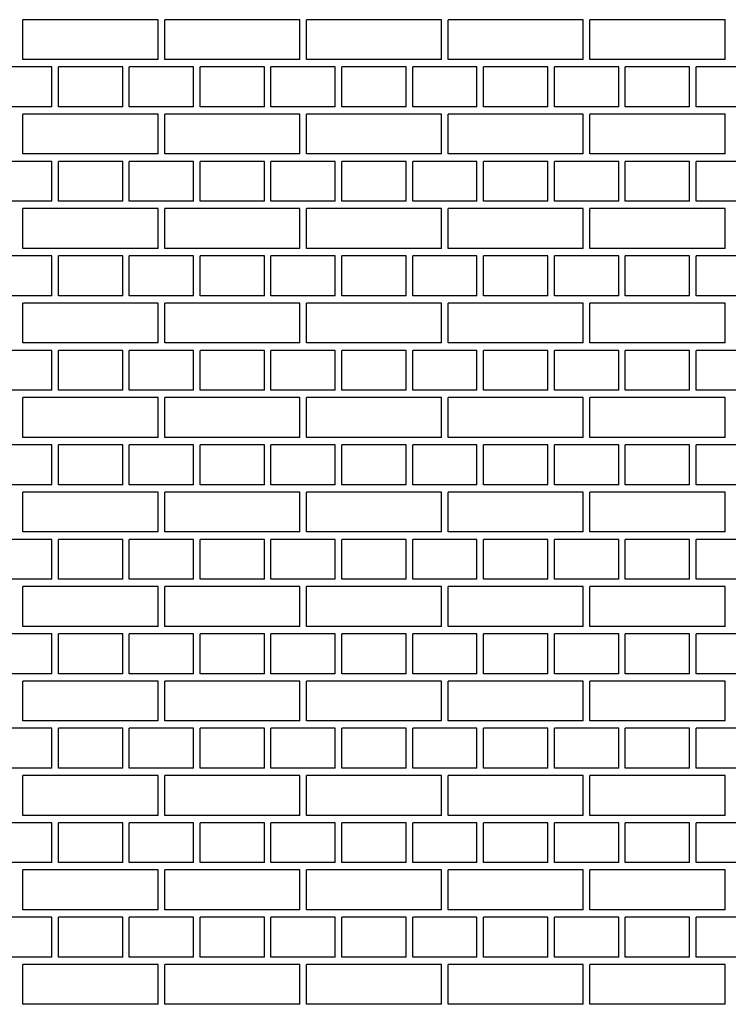
# Model space of a CAD drawing. Units: inches. Extents: x 4024.47 to 4030.99, y 79.83 to 87.95.
# Drawn here: x 4027.82 to 4027.92, y 81.9 to 82.04 of the extents above; entities that cross this region are included whole.
import ezdxf

# ---------------------------------------------------------------- set-up
doc = ezdxf.new("R2010")
doc.units = ezdxf.units.IN
doc.header["$LTSCALE"] = 0.64311
doc.header["$MEASUREMENT"] = 0
doc.layers.get('0').update_dxf_attribs({"color": 255, "linetype": 'CONTINUOUS'})

msp = doc.modelspace()

# ---------------------------------------------------------------- linework, layer by layer
at = {"linetype": 'Continuous'}
for p, q in [((4027.84278, 82.04344), (4027.82371, 82.04344)), ((4027.82371, 82.03781), (4027.82371, 82.04344)), ((4027.84278, 82.03781), (4027.84278, 82.04344)), ((4027.86278, 82.04344), (4027.84371, 82.04344)), ((4027.84371, 82.03781), (4027.84371, 82.04344)), ((4027.86278, 82.03781), (4027.86278, 82.04344)), ((4027.88278, 82.04344), (4027.86371, 82.04344)), ((4027.86371, 82.03781), (4027.86371, 82.04344)), ((4027.88278, 82.03781), (4027.88278, 82.04344)), ((4027.90278, 82.04344), (4027.88371, 82.04344)), ((4027.88371, 82.03781), (4027.88371, 82.04344)), ((4027.90278, 82.03781), (4027.90278, 82.04344)), ((4027.92278, 82.04344), (4027.90371, 82.04344)), ((4027.90371, 82.03781), (4027.90371, 82.04344)), ((4027.92278, 82.03781), (4027.92278, 82.04344)), ((4027.84278, 82.03781), (4027.82371, 82.03781)), ((4027.86278, 82.03781), (4027.84371, 82.03781)), ((4027.88278, 82.03781), (4027.86371, 82.03781)), ((4027.90278, 82.03781), (4027.88371, 82.03781)), ((4027.92278, 82.03781), (4027.90371, 82.03781)), ((4027.82778, 82.03677), (4027.81871, 82.03677)), ((4027.82778, 82.03114), (4027.82778, 82.03677)), ((4027.83778, 82.03677), (4027.82871, 82.03677)), ((4027.82871, 82.03114), (4027.82871, 82.03677)), ((4027.83778, 82.03114), (4027.83778, 82.03677)), ((4027.84778, 82.03677), (4027.83871, 82.03677)), ((4027.83871, 82.03114), (4027.83871, 82.03677)), ((4027.84778, 82.03114), (4027.84778, 82.03677)), ((4027.85778, 82.03677), (4027.84871, 82.03677)), ((4027.84871, 82.03114), (4027.84871, 82.03677)), ((4027.85778, 82.03114), (4027.85778, 82.03677)), ((4027.86778, 82.03677), (4027.85871, 82.03677)), ((4027.85871, 82.03114), (4027.85871, 82.03677)), ((4027.86778, 82.03114), (4027.86778, 82.03677)), ((4027.87778, 82.03677), (4027.86871, 82.03677)), ((4027.86871, 82.03114), (4027.86871, 82.03677)), ((4027.87778, 82.03114), (4027.87778, 82.03677)), ((4027.88778, 82.03677), (4027.87871, 82.03677)), ((4027.87871, 82.03114), (4027.87871, 82.03677)), ((4027.88778, 82.03114), (4027.88778, 82.03677)), ((4027.89778, 82.03677), (4027.88871, 82.03677)), ((4027.88871, 82.03114), (4027.88871, 82.03677)), ((4027.89778, 82.03114), (4027.89778, 82.03677)), ((4027.90778, 82.03677), (4027.89871, 82.03677)), ((4027.89871, 82.03114), (4027.89871, 82.03677)), ((4027.90778, 82.03114), (4027.90778, 82.03677)), ((4027.91778, 82.03677), (4027.90871, 82.03677)), ((4027.90871, 82.03114), (4027.90871, 82.03677)), ((4027.91778, 82.03114), (4027.91778, 82.03677)), ((4027.92778, 82.03677), (4027.91871, 82.03677)), ((4027.91871, 82.03114), (4027.91871, 82.03677)), ((4027.82778, 82.03114), (4027.81871, 82.03114)), ((4027.84278, 82.0301), (4027.82371, 82.0301)), ((4027.82371, 82.02448), (4027.82371, 82.0301)), ((4027.83778, 82.03114), (4027.82871, 82.03114)), ((4027.84778, 82.03114), (4027.83871, 82.03114)), ((4027.84278, 82.02448), (4027.84278, 82.0301)), ((4027.86278, 82.0301), (4027.84371, 82.0301)), ((4027.84371, 82.02448), (4027.84371, 82.0301)), ((4027.85778, 82.03114), (4027.84871, 82.03114)), ((4027.86778, 82.03114), (4027.85871, 82.03114)), ((4027.86278, 82.02448), (4027.86278, 82.0301)), ((4027.88278, 82.0301), (4027.86371, 82.0301)), ((4027.86371, 82.02448), (4027.86371, 82.0301)), ((4027.87778, 82.03114), (4027.86871, 82.03114)), ((4027.88778, 82.03114), (4027.87871, 82.03114)), ((4027.88278, 82.02448), (4027.88278, 82.0301)), ((4027.90278, 82.0301), (4027.88371, 82.0301)), ((4027.88371, 82.02448), (4027.88371, 82.0301)), ((4027.89778, 82.03114), (4027.88871, 82.03114)), ((4027.90778, 82.03114), (4027.89871, 82.03114)), ((4027.90278, 82.02448), (4027.90278, 82.0301)), ((4027.92278, 82.0301), (4027.90371, 82.0301)), ((4027.90371, 82.02448), (4027.90371, 82.0301)), ((4027.91778, 82.03114), (4027.90871, 82.03114)), ((4027.92778, 82.03114), (4027.91871, 82.03114)), ((4027.92278, 82.02448), (4027.92278, 82.0301)), ((4027.84278, 82.02448), (4027.82371, 82.02448)), ((4027.86278, 82.02448), (4027.84371, 82.02448)), ((4027.88278, 82.02448), (4027.86371, 82.02448)), ((4027.90278, 82.02448), (4027.88371, 82.02448)), ((4027.92278, 82.02448), (4027.90371, 82.02448)), ((4027.82778, 82.02343), (4027.81871, 82.02343)), ((4027.82778, 82.01781), (4027.82778, 82.02343)), ((4027.83778, 82.02343), (4027.82871, 82.02343)), ((4027.82871, 82.01781), (4027.82871, 82.02343)), ((4027.83778, 82.01781), (4027.83778, 82.02343)), ((4027.84778, 82.02343), (4027.83871, 82.02343)), ((4027.83871, 82.01781), (4027.83871, 82.02343)), ((4027.84778, 82.01781), (4027.84778, 82.02343)), ((4027.85778, 82.02343), (4027.84871, 82.02343)), ((4027.84871, 82.01781), (4027.84871, 82.02343)), ((4027.85778, 82.01781), (4027.85778, 82.02343)), ((4027.86778, 82.02343), (4027.85871, 82.02343)), ((4027.85871, 82.01781), (4027.85871, 82.02343)), ((4027.86778, 82.01781), (4027.86778, 82.02343)), ((4027.87778, 82.02343), (4027.86871, 82.02343)), ((4027.86871, 82.01781), (4027.86871, 82.02343)), ((4027.87778, 82.01781), (4027.87778, 82.02343)), ((4027.88778, 82.02343), (4027.87871, 82.02343)), ((4027.87871, 82.01781), (4027.87871, 82.02343)), ((4027.88778, 82.01781), (4027.88778, 82.02343)), ((4027.89778, 82.02343), (4027.88871, 82.02343)), ((4027.88871, 82.01781), (4027.88871, 82.02343)), ((4027.89778, 82.01781), (4027.89778, 82.02343)), ((4027.90778, 82.02343), (4027.89871, 82.02343)), ((4027.89871, 82.01781), (4027.89871, 82.02343)), ((4027.90778, 82.01781), (4027.90778, 82.02343)), ((4027.91778, 82.02343), (4027.90871, 82.02343)), ((4027.90871, 82.01781), (4027.90871, 82.02343)), ((4027.91778, 82.01781), (4027.91778, 82.02343)), ((4027.92778, 82.02343), (4027.91871, 82.02343)), ((4027.91871, 82.01781), (4027.91871, 82.02343)), ((4027.82778, 82.01781), (4027.81871, 82.01781)), ((4027.83778, 82.01781), (4027.82871, 82.01781)), ((4027.84778, 82.01781), (4027.83871, 82.01781)), ((4027.85778, 82.01781), (4027.84871, 82.01781)), ((4027.86778, 82.01781), (4027.85871, 82.01781)), ((4027.87778, 82.01781), (4027.86871, 82.01781)), ((4027.88778, 82.01781), (4027.87871, 82.01781)), ((4027.89778, 82.01781), (4027.88871, 82.01781)), ((4027.90778, 82.01781), (4027.89871, 82.01781)), ((4027.91778, 82.01781), (4027.90871, 82.01781)), ((4027.92778, 82.01781), (4027.91871, 82.01781)), ((4027.84278, 82.01677), (4027.82371, 82.01677)), ((4027.82371, 82.01114), (4027.82371, 82.01677)), ((4027.84278, 82.01114), (4027.84278, 82.01677)), ((4027.86278, 82.01677), (4027.84371, 82.01677)), ((4027.84371, 82.01114), (4027.84371, 82.01677)), ((4027.86278, 82.01114), (4027.86278, 82.01677)), ((4027.88278, 82.01677), (4027.86371, 82.01677)), ((4027.86371, 82.01114), (4027.86371, 82.01677)), ((4027.88278, 82.01114), (4027.88278, 82.01677)), ((4027.90278, 82.01677), (4027.88371, 82.01677)), ((4027.88371, 82.01114), (4027.88371, 82.01677)), ((4027.90278, 82.01114), (4027.90278, 82.01677)), ((4027.92278, 82.01677), (4027.90371, 82.01677)), ((4027.90371, 82.01114), (4027.90371, 82.01677)), ((4027.92278, 82.01114), (4027.92278, 82.01677)), ((4027.84278, 82.01114), (4027.82371, 82.01114)), ((4027.86278, 82.01114), (4027.84371, 82.01114)), ((4027.88278, 82.01114), (4027.86371, 82.01114)), ((4027.90278, 82.01114), (4027.88371, 82.01114)), ((4027.92278, 82.01114), (4027.90371, 82.01114)), ((4027.82778, 82.0101), (4027.81871, 82.0101)), ((4027.82778, 82.00447), (4027.82778, 82.0101)), ((4027.83778, 82.0101), (4027.82871, 82.0101)), ((4027.82871, 82.00447), (4027.82871, 82.0101)), ((4027.83778, 82.00447), (4027.83778, 82.0101)), ((4027.84778, 82.0101), (4027.83871, 82.0101)), ((4027.83871, 82.00447), (4027.83871, 82.0101)), ((4027.84778, 82.00447), (4027.84778, 82.0101)), ((4027.85778, 82.0101), (4027.84871, 82.0101)), ((4027.84871, 82.00447), (4027.84871, 82.0101)), ((4027.85778, 82.00447), (4027.85778, 82.0101)), ((4027.86778, 82.0101), (4027.85871, 82.0101)), ((4027.85871, 82.00447), (4027.85871, 82.0101)), ((4027.86778, 82.00447), (4027.86778, 82.0101)), ((4027.87778, 82.0101), (4027.86871, 82.0101)), ((4027.86871, 82.00447), (4027.86871, 82.0101)), ((4027.87778, 82.00447), (4027.87778, 82.0101)), ((4027.88778, 82.0101), (4027.87871, 82.0101)), ((4027.87871, 82.00447), (4027.87871, 82.0101)), ((4027.88778, 82.00447), (4027.88778, 82.0101)), ((4027.89778, 82.0101), (4027.88871, 82.0101)), ((4027.88871, 82.00447), (4027.88871, 82.0101)), ((4027.89778, 82.00447), (4027.89778, 82.0101)), ((4027.90778, 82.0101), (4027.89871, 82.0101)), ((4027.89871, 82.00447), (4027.89871, 82.0101)), ((4027.90778, 82.00447), (4027.90778, 82.0101)), ((4027.91778, 82.0101), (4027.90871, 82.0101)), ((4027.90871, 82.00447), (4027.90871, 82.0101)), ((4027.91778, 82.00447), (4027.91778, 82.0101)), ((4027.92778, 82.0101), (4027.91871, 82.0101)), ((4027.91871, 82.00447), (4027.91871, 82.0101)), ((4027.82778, 82.00447), (4027.81871, 82.00447)), ((4027.83778, 82.00447), (4027.82871, 82.00447)), ((4027.84778, 82.00447), (4027.83871, 82.00447)), ((4027.85778, 82.00447), (4027.84871, 82.00447)), ((4027.86778, 82.00447), (4027.85871, 82.00447)), ((4027.87778, 82.00447), (4027.86871, 82.00447)), ((4027.88778, 82.00447), (4027.87871, 82.00447)), ((4027.89778, 82.00447), (4027.88871, 82.00447)), ((4027.90778, 82.00447), (4027.89871, 82.00447)), ((4027.91778, 82.00447), (4027.90871, 82.00447)), ((4027.92778, 82.00447), (4027.91871, 82.00447)), ((4027.84278, 82.00343), (4027.82371, 82.00343)), ((4027.82371, 81.99781), (4027.82371, 82.00343)), ((4027.84278, 81.99781), (4027.84278, 82.00343)), ((4027.86278, 82.00343), (4027.84371, 82.00343)), ((4027.84371, 81.99781), (4027.84371, 82.00343)), ((4027.86278, 81.99781), (4027.86278, 82.00343)), ((4027.88278, 82.00343), (4027.86371, 82.00343)), ((4027.86371, 81.99781), (4027.86371, 82.00343)), ((4027.88278, 81.99781), (4027.88278, 82.00343)), ((4027.90278, 82.00343), (4027.88371, 82.00343)), ((4027.88371, 81.99781), (4027.88371, 82.00343)), ((4027.90278, 81.99781), (4027.90278, 82.00343)), ((4027.92278, 82.00343), (4027.90371, 82.00343)), ((4027.90371, 81.99781), (4027.90371, 82.00343)), ((4027.92278, 81.99781), (4027.92278, 82.00343)), ((4027.82778, 81.99676), (4027.81871, 81.99676)), ((4027.84278, 81.99781), (4027.82371, 81.99781)), ((4027.82778, 81.99114), (4027.82778, 81.99676)), ((4027.83778, 81.99676), (4027.82871, 81.99676)), ((4027.82871, 81.99114), (4027.82871, 81.99676)), ((4027.83778, 81.99114), (4027.83778, 81.99676)), ((4027.84778, 81.99676), (4027.83871, 81.99676)), ((4027.83871, 81.99114), (4027.83871, 81.99676)), ((4027.86278, 81.99781), (4027.84371, 81.99781)), ((4027.84778, 81.99114), (4027.84778, 81.99676)), ((4027.85778, 81.99676), (4027.84871, 81.99676)), ((4027.84871, 81.99114), (4027.84871, 81.99676)), ((4027.85778, 81.99114), (4027.85778, 81.99676)), ((4027.86778, 81.99676), (4027.85871, 81.99676)), ((4027.85871, 81.99114), (4027.85871, 81.99676)), ((4027.88278, 81.99781), (4027.86371, 81.99781)), ((4027.86778, 81.99114), (4027.86778, 81.99676)), ((4027.87778, 81.99676), (4027.86871, 81.99676)), ((4027.86871, 81.99114), (4027.86871, 81.99676)), ((4027.87778, 81.99114), (4027.87778, 81.99676)), ((4027.88778, 81.99676), (4027.87871, 81.99676)), ((4027.87871, 81.99114), (4027.87871, 81.99676)), ((4027.90278, 81.99781), (4027.88371, 81.99781)), ((4027.88778, 81.99114), (4027.88778, 81.99676)), ((4027.89778, 81.99676), (4027.88871, 81.99676)), ((4027.88871, 81.99114), (4027.88871, 81.99676)), ((4027.89778, 81.99114), (4027.89778, 81.99676)), ((4027.90778, 81.99676), (4027.89871, 81.99676)), ((4027.89871, 81.99114), (4027.89871, 81.99676)), ((4027.92278, 81.99781), (4027.90371, 81.99781)), ((4027.90778, 81.99114), (4027.90778, 81.99676)), ((4027.91778, 81.99676), (4027.90871, 81.99676)), ((4027.90871, 81.99114), (4027.90871, 81.99676)), ((4027.91778, 81.99114), (4027.91778, 81.99676)), ((4027.92778, 81.99676), (4027.91871, 81.99676)), ((4027.91871, 81.99114), (4027.91871, 81.99676)), ((4027.82778, 81.99114), (4027.81871, 81.99114)), ((4027.83778, 81.99114), (4027.82871, 81.99114)), ((4027.84778, 81.99114), (4027.83871, 81.99114)), ((4027.85778, 81.99114), (4027.84871, 81.99114)), ((4027.86778, 81.99114), (4027.85871, 81.99114)), ((4027.87778, 81.99114), (4027.86871, 81.99114)), ((4027.88778, 81.99114), (4027.87871, 81.99114)), ((4027.89778, 81.99114), (4027.88871, 81.99114)), ((4027.90778, 81.99114), (4027.89871, 81.99114)), ((4027.91778, 81.99114), (4027.90871, 81.99114)), ((4027.92778, 81.99114), (4027.91871, 81.99114)), ((4027.84278, 81.9901), (4027.82371, 81.9901)), ((4027.82371, 81.98447), (4027.82371, 81.9901)), ((4027.84278, 81.98447), (4027.84278, 81.9901)), ((4027.86278, 81.9901), (4027.84371, 81.9901)), ((4027.84371, 81.98447), (4027.84371, 81.9901)), ((4027.86278, 81.98447), (4027.86278, 81.9901)), ((4027.88278, 81.9901), (4027.86371, 81.9901)), ((4027.86371, 81.98447), (4027.86371, 81.9901)), ((4027.88278, 81.98447), (4027.88278, 81.9901)), ((4027.90278, 81.9901), (4027.88371, 81.9901)), ((4027.88371, 81.98447), (4027.88371, 81.9901)), ((4027.90278, 81.98447), (4027.90278, 81.9901)), ((4027.92278, 81.9901), (4027.90371, 81.9901)), ((4027.90371, 81.98447), (4027.90371, 81.9901)), ((4027.92278, 81.98447), (4027.92278, 81.9901)), ((4027.84278, 81.98447), (4027.82371, 81.98447)), ((4027.86278, 81.98447), (4027.84371, 81.98447)), ((4027.88278, 81.98447), (4027.86371, 81.98447)), ((4027.90278, 81.98447), (4027.88371, 81.98447)), ((4027.92278, 81.98447), (4027.90371, 81.98447)), ((4027.82778, 81.98343), (4027.81871, 81.98343)), ((4027.82778, 81.9778), (4027.82778, 81.98343)), ((4027.83778, 81.98343), (4027.82871, 81.98343)), ((4027.82871, 81.9778), (4027.82871, 81.98343)), ((4027.83778, 81.9778), (4027.83778, 81.98343)), ((4027.84778, 81.98343), (4027.83871, 81.98343)), ((4027.83871, 81.9778), (4027.83871, 81.98343)), ((4027.84778, 81.9778), (4027.84778, 81.98343)), ((4027.85778, 81.98343), (4027.84871, 81.98343)), ((4027.84871, 81.9778), (4027.84871, 81.98343)), ((4027.85778, 81.9778), (4027.85778, 81.98343)), ((4027.86778, 81.98343), (4027.85871, 81.98343)), ((4027.85871, 81.9778), (4027.85871, 81.98343)), ((4027.86778, 81.9778), (4027.86778, 81.98343)), ((4027.87778, 81.98343), (4027.86871, 81.98343)), ((4027.86871, 81.9778), (4027.86871, 81.98343)), ((4027.87778, 81.9778), (4027.87778, 81.98343)), ((4027.88778, 81.98343), (4027.87871, 81.98343)), ((4027.87871, 81.9778), (4027.87871, 81.98343)), ((4027.88778, 81.9778), (4027.88778, 81.98343)), ((4027.89778, 81.98343), (4027.88871, 81.98343)), ((4027.88871, 81.9778), (4027.88871, 81.98343)), ((4027.89778, 81.9778), (4027.89778, 81.98343)), ((4027.90778, 81.98343), (4027.89871, 81.98343)), ((4027.89871, 81.9778), (4027.89871, 81.98343)), ((4027.90778, 81.9778), (4027.90778, 81.98343)), ((4027.91778, 81.98343), (4027.90871, 81.98343)), ((4027.90871, 81.9778), (4027.90871, 81.98343)), ((4027.91778, 81.9778), (4027.91778, 81.98343)), ((4027.92778, 81.98343), (4027.91871, 81.98343)), ((4027.91871, 81.9778), (4027.91871, 81.98343)), ((4027.82778, 81.9778), (4027.81871, 81.9778)), ((4027.83778, 81.9778), (4027.82871, 81.9778)), ((4027.84778, 81.9778), (4027.83871, 81.9778)), ((4027.85778, 81.9778), (4027.84871, 81.9778)), ((4027.86778, 81.9778), (4027.85871, 81.9778)), ((4027.87778, 81.9778), (4027.86871, 81.9778)), ((4027.88778, 81.9778), (4027.87871, 81.9778)), ((4027.89778, 81.9778), (4027.88871, 81.9778)), ((4027.90778, 81.9778), (4027.89871, 81.9778)), ((4027.91778, 81.9778), (4027.90871, 81.9778)), ((4027.92778, 81.9778), (4027.91871, 81.9778)), ((4027.84278, 81.97676), (4027.82371, 81.97676)), ((4027.82371, 81.97114), (4027.82371, 81.97676)), ((4027.84278, 81.97114), (4027.84278, 81.97676)), ((4027.86278, 81.97676), (4027.84371, 81.97676)), ((4027.84371, 81.97114), (4027.84371, 81.97676)), ((4027.86278, 81.97114), (4027.86278, 81.97676)), ((4027.88278, 81.97676), (4027.86371, 81.97676)), ((4027.86371, 81.97114), (4027.86371, 81.97676)), ((4027.88278, 81.97114), (4027.88278, 81.97676)), ((4027.90278, 81.97676), (4027.88371, 81.97676)), ((4027.88371, 81.97114), (4027.88371, 81.97676)), ((4027.90278, 81.97114), (4027.90278, 81.97676)), ((4027.92278, 81.97676), (4027.90371, 81.97676)), ((4027.90371, 81.97114), (4027.90371, 81.97676)), ((4027.92278, 81.97114), (4027.92278, 81.97676)), ((4027.84278, 81.97114), (4027.82371, 81.97114)), ((4027.86278, 81.97114), (4027.84371, 81.97114)), ((4027.88278, 81.97114), (4027.86371, 81.97114)), ((4027.90278, 81.97114), (4027.88371, 81.97114)), ((4027.92278, 81.97114), (4027.90371, 81.97114)), ((4027.82778, 81.97009), (4027.81871, 81.97009)), ((4027.82778, 81.96447), (4027.82778, 81.97009)), ((4027.83778, 81.97009), (4027.82871, 81.97009)), ((4027.82871, 81.96447), (4027.82871, 81.97009)), ((4027.83778, 81.96447), (4027.83778, 81.97009)), ((4027.84778, 81.97009), (4027.83871, 81.97009)), ((4027.83871, 81.96447), (4027.83871, 81.97009)), ((4027.84778, 81.96447), (4027.84778, 81.97009)), ((4027.85778, 81.97009), (4027.84871, 81.97009)), ((4027.84871, 81.96447), (4027.84871, 81.97009)), ((4027.85778, 81.96447), (4027.85778, 81.97009)), ((4027.86778, 81.97009), (4027.85871, 81.97009)), ((4027.85871, 81.96447), (4027.85871, 81.97009)), ((4027.86778, 81.96447), (4027.86778, 81.97009)), ((4027.87778, 81.97009), (4027.86871, 81.97009)), ((4027.86871, 81.96447), (4027.86871, 81.97009)), ((4027.87778, 81.96447), (4027.87778, 81.97009)), ((4027.88778, 81.97009), (4027.87871, 81.97009)), ((4027.87871, 81.96447), (4027.87871, 81.97009)), ((4027.88778, 81.96447), (4027.88778, 81.97009)), ((4027.89778, 81.97009), (4027.88871, 81.97009)), ((4027.88871, 81.96447), (4027.88871, 81.97009)), ((4027.89778, 81.96447), (4027.89778, 81.97009)), ((4027.90778, 81.97009), (4027.89871, 81.97009)), ((4027.89871, 81.96447), (4027.89871, 81.97009)), ((4027.90778, 81.96447), (4027.90778, 81.97009)), ((4027.91778, 81.97009), (4027.90871, 81.97009)), ((4027.90871, 81.96447), (4027.90871, 81.97009)), ((4027.91778, 81.96447), (4027.91778, 81.97009)), ((4027.92778, 81.97009), (4027.91871, 81.97009)), ((4027.91871, 81.96447), (4027.91871, 81.97009)), ((4027.82778, 81.96447), (4027.81871, 81.96447)), ((4027.84278, 81.96343), (4027.82371, 81.96343)), ((4027.82371, 81.9578), (4027.82371, 81.96343)), ((4027.83778, 81.96447), (4027.82871, 81.96447)), ((4027.84778, 81.96447), (4027.83871, 81.96447)), ((4027.84278, 81.9578), (4027.84278, 81.96343)), ((4027.86278, 81.96343), (4027.84371, 81.96343)), ((4027.84371, 81.9578), (4027.84371, 81.96343)), ((4027.85778, 81.96447), (4027.84871, 81.96447)), ((4027.86778, 81.96447), (4027.85871, 81.96447)), ((4027.86278, 81.9578), (4027.86278, 81.96343)), ((4027.88278, 81.96343), (4027.86371, 81.96343)), ((4027.86371, 81.9578), (4027.86371, 81.96343)), ((4027.87778, 81.96447), (4027.86871, 81.96447)), ((4027.88778, 81.96447), (4027.87871, 81.96447)), ((4027.88278, 81.9578), (4027.88278, 81.96343)), ((4027.90278, 81.96343), (4027.88371, 81.96343)), ((4027.88371, 81.9578), (4027.88371, 81.96343)), ((4027.89778, 81.96447), (4027.88871, 81.96447)), ((4027.90778, 81.96447), (4027.89871, 81.96447)), ((4027.90278, 81.9578), (4027.90278, 81.96343)), ((4027.92278, 81.96343), (4027.90371, 81.96343)), ((4027.90371, 81.9578), (4027.90371, 81.96343)), ((4027.91778, 81.96447), (4027.90871, 81.96447)), ((4027.92778, 81.96447), (4027.91871, 81.96447)), ((4027.92278, 81.9578), (4027.92278, 81.96343)), ((4027.84278, 81.9578), (4027.82371, 81.9578)), ((4027.86278, 81.9578), (4027.84371, 81.9578)), ((4027.88278, 81.9578), (4027.86371, 81.9578)), ((4027.90278, 81.9578), (4027.88371, 81.9578)), ((4027.92278, 81.9578), (4027.90371, 81.9578)), ((4027.82778, 81.95676), (4027.81871, 81.95676)), ((4027.82778, 81.95113), (4027.82778, 81.95676)), ((4027.83778, 81.95676), (4027.82871, 81.95676)), ((4027.82871, 81.95113), (4027.82871, 81.95676)), ((4027.83778, 81.95113), (4027.83778, 81.95676)), ((4027.84778, 81.95676), (4027.83871, 81.95676)), ((4027.83871, 81.95113), (4027.83871, 81.95676)), ((4027.84778, 81.95113), (4027.84778, 81.95676)), ((4027.85778, 81.95676), (4027.84871, 81.95676)), ((4027.84871, 81.95113), (4027.84871, 81.95676)), ((4027.85778, 81.95113), (4027.85778, 81.95676)), ((4027.86778, 81.95676), (4027.85871, 81.95676)), ((4027.85871, 81.95113), (4027.85871, 81.95676)), ((4027.86778, 81.95113), (4027.86778, 81.95676)), ((4027.87778, 81.95676), (4027.86871, 81.95676)), ((4027.86871, 81.95113), (4027.86871, 81.95676)), ((4027.87778, 81.95113), (4027.87778, 81.95676)), ((4027.88778, 81.95676), (4027.87871, 81.95676)), ((4027.87871, 81.95113), (4027.87871, 81.95676)), ((4027.88778, 81.95113), (4027.88778, 81.95676)), ((4027.89778, 81.95676), (4027.88871, 81.95676)), ((4027.88871, 81.95113), (4027.88871, 81.95676)), ((4027.89778, 81.95113), (4027.89778, 81.95676)), ((4027.90778, 81.95676), (4027.89871, 81.95676)), ((4027.89871, 81.95113), (4027.89871, 81.95676)), ((4027.90778, 81.95113), (4027.90778, 81.95676)), ((4027.91778, 81.95676), (4027.90871, 81.95676)), ((4027.90871, 81.95113), (4027.90871, 81.95676)), ((4027.91778, 81.95113), (4027.91778, 81.95676)), ((4027.92778, 81.95676), (4027.91871, 81.95676)), ((4027.91871, 81.95113), (4027.91871, 81.95676)), ((4027.82778, 81.95113), (4027.81871, 81.95113)), ((4027.83778, 81.95113), (4027.82871, 81.95113)), ((4027.84778, 81.95113), (4027.83871, 81.95113)), ((4027.85778, 81.95113), (4027.84871, 81.95113)), ((4027.86778, 81.95113), (4027.85871, 81.95113)), ((4027.87778, 81.95113), (4027.86871, 81.95113)), ((4027.88778, 81.95113), (4027.87871, 81.95113)), ((4027.89778, 81.95113), (4027.88871, 81.95113)), ((4027.90778, 81.95113), (4027.89871, 81.95113)), ((4027.91778, 81.95113), (4027.90871, 81.95113)), ((4027.92778, 81.95113), (4027.91871, 81.95113)), ((4027.84278, 81.95009), (4027.82371, 81.95009)), ((4027.82371, 81.94447), (4027.82371, 81.95009)), ((4027.84278, 81.94447), (4027.84278, 81.95009)), ((4027.86278, 81.95009), (4027.84371, 81.95009)), ((4027.84371, 81.94447), (4027.84371, 81.95009)), ((4027.86278, 81.94447), (4027.86278, 81.95009)), ((4027.88278, 81.95009), (4027.86371, 81.95009)), ((4027.86371, 81.94447), (4027.86371, 81.95009)), ((4027.88278, 81.94447), (4027.88278, 81.95009)), ((4027.90278, 81.95009), (4027.88371, 81.95009)), ((4027.88371, 81.94447), (4027.88371, 81.95009)), ((4027.90278, 81.94447), (4027.90278, 81.95009)), ((4027.92278, 81.95009), (4027.90371, 81.95009)), ((4027.90371, 81.94447), (4027.90371, 81.95009)), ((4027.92278, 81.94447), (4027.92278, 81.95009)), ((4027.84278, 81.94447), (4027.82371, 81.94447)), ((4027.86278, 81.94447), (4027.84371, 81.94447)), ((4027.88278, 81.94447), (4027.86371, 81.94447)), ((4027.90278, 81.94447), (4027.88371, 81.94447)), ((4027.92278, 81.94447), (4027.90371, 81.94447)), ((4027.82778, 81.94342), (4027.81871, 81.94342)), ((4027.82778, 81.9378), (4027.82778, 81.94342)), ((4027.83778, 81.94342), (4027.82871, 81.94342)), ((4027.82871, 81.9378), (4027.82871, 81.94342)), ((4027.83778, 81.9378), (4027.83778, 81.94342)), ((4027.84778, 81.94342), (4027.83871, 81.94342)), ((4027.83871, 81.9378), (4027.83871, 81.94342)), ((4027.84778, 81.9378), (4027.84778, 81.94342)), ((4027.85778, 81.94342), (4027.84871, 81.94342)), ((4027.84871, 81.9378), (4027.84871, 81.94342)), ((4027.85778, 81.9378), (4027.85778, 81.94342)), ((4027.86778, 81.94342), (4027.85871, 81.94342)), ((4027.85871, 81.9378), (4027.85871, 81.94342)), ((4027.86778, 81.9378), (4027.86778, 81.94342)), ((4027.87778, 81.94342), (4027.86871, 81.94342)), ((4027.86871, 81.9378), (4027.86871, 81.94342)), ((4027.87778, 81.9378), (4027.87778, 81.94342)), ((4027.88778, 81.94342), (4027.87871, 81.94342)), ((4027.87871, 81.9378), (4027.87871, 81.94342)), ((4027.88778, 81.9378), (4027.88778, 81.94342)), ((4027.89778, 81.94342), (4027.88871, 81.94342)), ((4027.88871, 81.9378), (4027.88871, 81.94342)), ((4027.89778, 81.9378), (4027.89778, 81.94342)), ((4027.90778, 81.94342), (4027.89871, 81.94342)), ((4027.89871, 81.9378), (4027.89871, 81.94342)), ((4027.90778, 81.9378), (4027.90778, 81.94342)), ((4027.91778, 81.94342), (4027.90871, 81.94342)), ((4027.90871, 81.9378), (4027.90871, 81.94342)), ((4027.91778, 81.9378), (4027.91778, 81.94342)), ((4027.92778, 81.94342), (4027.91871, 81.94342)), ((4027.91871, 81.9378), (4027.91871, 81.94342)), ((4027.82778, 81.9378), (4027.81871, 81.9378)), ((4027.83778, 81.9378), (4027.82871, 81.9378)), ((4027.84778, 81.9378), (4027.83871, 81.9378)), ((4027.85778, 81.9378), (4027.84871, 81.9378)), ((4027.86778, 81.9378), (4027.85871, 81.9378)), ((4027.87778, 81.9378), (4027.86871, 81.9378)), ((4027.88778, 81.9378), (4027.87871, 81.9378)), ((4027.89778, 81.9378), (4027.88871, 81.9378)), ((4027.90778, 81.9378), (4027.89871, 81.9378)), ((4027.91778, 81.9378), (4027.90871, 81.9378)), ((4027.92778, 81.9378), (4027.91871, 81.9378)), ((4027.84278, 81.93676), (4027.82371, 81.93676)), ((4027.82371, 81.93113), (4027.82371, 81.93676)), ((4027.84278, 81.93113), (4027.84278, 81.93676)), ((4027.86278, 81.93676), (4027.84371, 81.93676)), ((4027.84371, 81.93113), (4027.84371, 81.93676)), ((4027.86278, 81.93113), (4027.86278, 81.93676)), ((4027.88278, 81.93676), (4027.86371, 81.93676)), ((4027.86371, 81.93113), (4027.86371, 81.93676)), ((4027.88278, 81.93113), (4027.88278, 81.93676)), ((4027.90278, 81.93676), (4027.88371, 81.93676)), ((4027.88371, 81.93113), (4027.88371, 81.93676)), ((4027.90278, 81.93113), (4027.90278, 81.93676)), ((4027.92278, 81.93676), (4027.90371, 81.93676)), ((4027.90371, 81.93113), (4027.90371, 81.93676)), ((4027.92278, 81.93113), (4027.92278, 81.93676)), ((4027.82778, 81.93009), (4027.81871, 81.93009)), ((4027.84278, 81.93113), (4027.82371, 81.93113)), ((4027.82778, 81.92446), (4027.82778, 81.93009)), ((4027.83778, 81.93009), (4027.82871, 81.93009)), ((4027.82871, 81.92446), (4027.82871, 81.93009)), ((4027.83778, 81.92446), (4027.83778, 81.93009)), ((4027.84778, 81.93009), (4027.83871, 81.93009)), ((4027.83871, 81.92446), (4027.83871, 81.93009)), ((4027.86278, 81.93113), (4027.84371, 81.93113)), ((4027.84778, 81.92446), (4027.84778, 81.93009)), ((4027.85778, 81.93009), (4027.84871, 81.93009)), ((4027.84871, 81.92446), (4027.84871, 81.93009)), ((4027.85778, 81.92446), (4027.85778, 81.93009)), ((4027.86778, 81.93009), (4027.85871, 81.93009)), ((4027.85871, 81.92446), (4027.85871, 81.93009)), ((4027.88278, 81.93113), (4027.86371, 81.93113)), ((4027.86778, 81.92446), (4027.86778, 81.93009)), ((4027.87778, 81.93009), (4027.86871, 81.93009)), ((4027.86871, 81.92446), (4027.86871, 81.93009)), ((4027.87778, 81.92446), (4027.87778, 81.93009)), ((4027.88778, 81.93009), (4027.87871, 81.93009)), ((4027.87871, 81.92446), (4027.87871, 81.93009)), ((4027.90278, 81.93113), (4027.88371, 81.93113)), ((4027.88778, 81.92446), (4027.88778, 81.93009)), ((4027.89778, 81.93009), (4027.88871, 81.93009)), ((4027.88871, 81.92446), (4027.88871, 81.93009)), ((4027.89778, 81.92446), (4027.89778, 81.93009)), ((4027.90778, 81.93009), (4027.89871, 81.93009)), ((4027.89871, 81.92446), (4027.89871, 81.93009)), ((4027.92278, 81.93113), (4027.90371, 81.93113)), ((4027.90778, 81.92446), (4027.90778, 81.93009)), ((4027.91778, 81.93009), (4027.90871, 81.93009)), ((4027.90871, 81.92446), (4027.90871, 81.93009)), ((4027.91778, 81.92446), (4027.91778, 81.93009)), ((4027.92778, 81.93009), (4027.91871, 81.93009)), ((4027.91871, 81.92446), (4027.91871, 81.93009)), ((4027.82778, 81.92446), (4027.81871, 81.92446)), ((4027.83778, 81.92446), (4027.82871, 81.92446)), ((4027.84778, 81.92446), (4027.83871, 81.92446)), ((4027.85778, 81.92446), (4027.84871, 81.92446)), ((4027.86778, 81.92446), (4027.85871, 81.92446)), ((4027.87778, 81.92446), (4027.86871, 81.92446)), ((4027.88778, 81.92446), (4027.87871, 81.92446)), ((4027.89778, 81.92446), (4027.88871, 81.92446)), ((4027.90778, 81.92446), (4027.89871, 81.92446)), ((4027.91778, 81.92446), (4027.90871, 81.92446)), ((4027.92778, 81.92446), (4027.91871, 81.92446)), ((4027.84278, 81.92342), (4027.82371, 81.92342)), ((4027.82371, 81.9178), (4027.82371, 81.92342)), ((4027.84278, 81.9178), (4027.84278, 81.92342)), ((4027.86278, 81.92342), (4027.84371, 81.92342)), ((4027.84371, 81.9178), (4027.84371, 81.92342)), ((4027.86278, 81.9178), (4027.86278, 81.92342)), ((4027.88278, 81.92342), (4027.86371, 81.92342)), ((4027.86371, 81.9178), (4027.86371, 81.92342)), ((4027.88278, 81.9178), (4027.88278, 81.92342)), ((4027.90278, 81.92342), (4027.88371, 81.92342)), ((4027.88371, 81.9178), (4027.88371, 81.92342)), ((4027.90278, 81.9178), (4027.90278, 81.92342)), ((4027.92278, 81.92342), (4027.90371, 81.92342)), ((4027.90371, 81.9178), (4027.90371, 81.92342)), ((4027.92278, 81.9178), (4027.92278, 81.92342)), ((4027.84278, 81.9178), (4027.82371, 81.9178)), ((4027.86278, 81.9178), (4027.84371, 81.9178)), ((4027.88278, 81.9178), (4027.86371, 81.9178)), ((4027.90278, 81.9178), (4027.88371, 81.9178)), ((4027.92278, 81.9178), (4027.90371, 81.9178)), ((4027.82778, 81.91675), (4027.81871, 81.91675)), ((4027.82778, 81.91113), (4027.82778, 81.91675)), ((4027.83778, 81.91675), (4027.82871, 81.91675)), ((4027.82871, 81.91113), (4027.82871, 81.91675)), ((4027.83778, 81.91113), (4027.83778, 81.91675)), ((4027.84778, 81.91675), (4027.83871, 81.91675)), ((4027.83871, 81.91113), (4027.83871, 81.91675)), ((4027.84778, 81.91113), (4027.84778, 81.91675)), ((4027.85778, 81.91675), (4027.84871, 81.91675)), ((4027.84871, 81.91113), (4027.84871, 81.91675)), ((4027.85778, 81.91113), (4027.85778, 81.91675)), ((4027.86778, 81.91675), (4027.85871, 81.91675)), ((4027.85871, 81.91113), (4027.85871, 81.91675)), ((4027.86778, 81.91113), (4027.86778, 81.91675)), ((4027.87778, 81.91675), (4027.86871, 81.91675)), ((4027.86871, 81.91113), (4027.86871, 81.91675)), ((4027.87778, 81.91113), (4027.87778, 81.91675)), ((4027.88778, 81.91675), (4027.87871, 81.91675)), ((4027.87871, 81.91113), (4027.87871, 81.91675)), ((4027.88778, 81.91113), (4027.88778, 81.91675)), ((4027.89778, 81.91675), (4027.88871, 81.91675)), ((4027.88871, 81.91113), (4027.88871, 81.91675)), ((4027.89778, 81.91113), (4027.89778, 81.91675)), ((4027.90778, 81.91675), (4027.89871, 81.91675)), ((4027.89871, 81.91113), (4027.89871, 81.91675)), ((4027.90778, 81.91113), (4027.90778, 81.91675)), ((4027.91778, 81.91675), (4027.90871, 81.91675)), ((4027.90871, 81.91113), (4027.90871, 81.91675)), ((4027.91778, 81.91113), (4027.91778, 81.91675)), ((4027.92778, 81.91675), (4027.91871, 81.91675)), ((4027.91871, 81.91113), (4027.91871, 81.91675)), ((4027.82778, 81.91113), (4027.81871, 81.91113)), ((4027.83778, 81.91113), (4027.82871, 81.91113)), ((4027.84778, 81.91113), (4027.83871, 81.91113)), ((4027.85778, 81.91113), (4027.84871, 81.91113)), ((4027.86778, 81.91113), (4027.85871, 81.91113)), ((4027.87778, 81.91113), (4027.86871, 81.91113)), ((4027.88778, 81.91113), (4027.87871, 81.91113)), ((4027.89778, 81.91113), (4027.88871, 81.91113)), ((4027.90778, 81.91113), (4027.89871, 81.91113)), ((4027.91778, 81.91113), (4027.90871, 81.91113)), ((4027.92778, 81.91113), (4027.91871, 81.91113)), ((4027.84278, 81.91009), (4027.82371, 81.91009)), ((4027.82371, 81.90446), (4027.82371, 81.91009)), ((4027.84278, 81.90446), (4027.84278, 81.91009)), ((4027.86278, 81.91009), (4027.84371, 81.91009)), ((4027.84371, 81.90446), (4027.84371, 81.91009)), ((4027.86278, 81.90446), (4027.86278, 81.91009)), ((4027.88278, 81.91009), (4027.86371, 81.91009)), ((4027.86371, 81.90446), (4027.86371, 81.91009)), ((4027.88278, 81.90446), (4027.88278, 81.91009)), ((4027.90278, 81.91009), (4027.88371, 81.91009)), ((4027.88371, 81.90446), (4027.88371, 81.91009)), ((4027.90278, 81.90446), (4027.90278, 81.91009)), ((4027.92278, 81.91009), (4027.90371, 81.91009)), ((4027.90371, 81.90446), (4027.90371, 81.91009)), ((4027.92278, 81.90446), (4027.92278, 81.91009)), ((4027.84278, 81.90446), (4027.82371, 81.90446)), ((4027.86278, 81.90446), (4027.84371, 81.90446)), ((4027.88278, 81.90446), (4027.86371, 81.90446)), ((4027.90278, 81.90446), (4027.88371, 81.90446)), ((4027.92278, 81.90446), (4027.90371, 81.90446))]:
    msp.add_line(p, q, dxfattribs=at)

doc.saveas('drawing.dxf')
